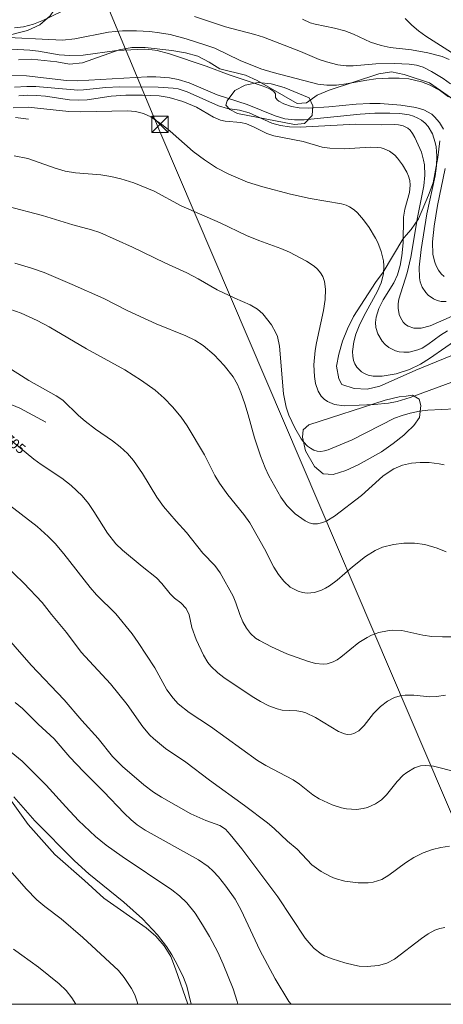
# Model space of a CAD drawing. Units: millimetres. Extents: x 425000 to 426000, y 4489000 to 4489500.
# Drawn here: x 425822 to 425897, y 4489000 to 4489175 of the extents above; entities that cross this region are included whole.
import ezdxf

# ---------------------------------------------------------------- set-up
doc = ezdxf.new("R2010")
doc.units = ezdxf.units.MM
doc.header["$MEASUREMENT"] = 0
for name, color, linetype, lineweight in [('f050002l_curvanivel_cgn', 23, 'Continuous', 9), ('f050002l_curvanivel_mae', 213, 'Continuous', 9), ('f050005l_bancal', 40, 'Continuous', 9), ('f060140s_arboladourbano', 92, 'Continuous', 9), ('f070045l_muro_mur', 30, 'MURO2', 9), ('f071086p_torretendido', 7, 'Continuous', 9), ('f090116l_tendido', 240, 'TENDIDO', 9), ('HOJAS', 7, 'Continuous', 9)]:
    doc.layers.add(name, color=color, linetype=linetype, lineweight=lineweight)
doc.styles.get("Standard").update_dxf_attribs({"font": 'arial.ttf'})
doc.linetypes.add('MURO2', pattern='A,3.1e-05,[1,muro2.shx,S=1,R=0,X=0,Y=0],-3.058844', length=3.058875)
doc.linetypes.add('TENDIDO', pattern='A,3.2e-05,[1,tendido.shx,S=1,R=0,X=0,Y=0],-3.208366', length=3.208398)

# ---------------------------------------------------------------- blocks, each defined once
blk = doc.blocks.new('TVK2859S_ACAD_1_FMEBLOCK1')
at = {"layer": 'HOJAS'}
blk.add_lwpolyline([(-500, 250), (500, 250), (500, -250), (-500, -250)], close=True, dxfattribs=at)
blk = doc.blocks.new('torre_tendido')
at = {"layer": 'f071086p_torretendido'}
for points in [[(-1.44, 1.44, 0), (1.44, 1.44, 0), (1.44, -1.44, 0), (-1.44, -1.44, 0), (-1.44, 1.44, 0)], [(1.44, 1.44, 0), (-1.44, -1.44, 0)], [(-1.44, 1.44, 0), (1.44, -1.44, 0)]]:
    blk.add_polyline3d(points, dxfattribs=at)

msp = doc.modelspace()

# ---------------------------------------------------------------- linework, layer by layer
at = {"layer": 'f050002l_curvanivel_cgn'}
for points in [[(425829.52, 4489176.93, 693), (425826.15, 4489175.31, 693), (425824.4, 4489174.62, 693), (425822.59, 4489174.14, 693), (425821.03, 4489173.97, 693)], [(425898.63, 4489163.97, 693), (425897.32, 4489164.91, 693), (425895.25, 4489166.19, 693), (425893.74, 4489166.94, 693), (425892.54, 4489167.31, 693), (425891.25, 4489167.5, 693), (425888.66, 4489167.58, 693), (425885.3, 4489167.53, 693), (425881.3, 4489167.17, 693), (425880.01, 4489167.19, 693), (425878.53, 4489167.37, 693), (425876.55, 4489167.88, 693), (425875.22, 4489168.34, 693), (425871.93, 4489169.75, 693), (425865.33, 4489172.29, 693), (425863.79, 4489172.78, 693), (425858.57, 4489174.12, 693), (425853.06, 4489175.97, 693)], [(425898.38, 4489168.29, 692), (425897.11, 4489168.82, 692), (425894.56, 4489169.52, 692), (425891.65, 4489170.03, 692), (425887.85, 4489170.45, 692), (425886.27, 4489170.78, 692), (425884.38, 4489171.42, 692), (425881.37, 4489172.8, 692), (425879.78, 4489173.41, 692), (425877.96, 4489173.91, 692), (425874.51, 4489174.59, 692), (425873.64, 4489174.87, 692), (425872.29, 4489175.48, 692)], [(425898.77, 4489169.58, 691), (425894.22, 4489172.47, 691), (425892.94, 4489173.4, 691), (425891.73, 4489174.42, 691), (425890.52, 4489175.64, 691)], [(425898.26, 4489161.68, 694), (425896.82, 4489162.74, 694), (425894.98, 4489163.73, 694), (425893.47, 4489164.31, 694), (425891.17, 4489164.85, 694), (425889.45, 4489165, 694), (425887.58, 4489164.99, 694), (425885.32, 4489164.86, 694), (425883.73, 4489164.64, 694), (425880.05, 4489163.96, 694), (425878.31, 4489163.76, 694), (425876.58, 4489163.72, 694), (425875.01, 4489163.91, 694), (425867.05, 4489166.01, 694), (425864.88, 4489166.65, 694), (425861.19, 4489168.12, 694), (425856.68, 4489170.32, 694), (425855.07, 4489170.89, 694), (425851.55, 4489171.97, 694), (425848.71, 4489172.74, 694), (425846.82, 4489173.09, 694), (425845.07, 4489173.31, 694), (425842.71, 4489173.45, 694), (425840.26, 4489173.42, 694), (425837.73, 4489173.19, 694), (425831.74, 4489172, 694), (425829.58, 4489171.77, 694), (425817.47, 4489172.38, 694)], [(425897.85, 4489125.18, 696), (425896.96, 4489125.22, 696), (425896.25, 4489125.39, 696), (425895.59, 4489125.66, 696), (425894.63, 4489126.36, 696), (425894.2, 4489126.83, 696), (425893.58, 4489127.78, 696), (425893.23, 4489128.71, 696), (425893.09, 4489129.4, 696), (425893.05, 4489131.3, 696), (425893.4, 4489134.46, 696), (425894.39, 4489140.82, 696), (425895.85, 4489147.61, 696), (425896.09, 4489149.35, 696), (425896.17, 4489151.08, 696), (425896.04, 4489152.74, 696), (425895.88, 4489153.54, 696), (425895.4, 4489155.06, 696), (425894.64, 4489156.35, 696), (425894.08, 4489156.99, 696), (425893.42, 4489157.53, 696), (425892.81, 4489157.89, 696), (425892.02, 4489158.22, 696), (425891.23, 4489158.43, 696), (425889.56, 4489158.68, 696), (425887.82, 4489158.77, 696), (425885.16, 4489158.73, 696), (425882.54, 4489158.55, 696), (425872.59, 4489157.54, 696), (425870.84, 4489157.55, 696), (425869.12, 4489157.76, 696), (425867.42, 4489158.27, 696), (425862.44, 4489160.32, 696), (425857.07, 4489162.02, 696), (425852.07, 4489164.17, 696), (425850.17, 4489164.75, 696), (425848.6, 4489165.03, 696), (425846.19, 4489165.22, 696), (425844.6, 4489165.24, 696), (425832.14, 4489164.5, 696), (425830.27, 4489164.6, 696), (425823.17, 4489165.38, 696), (425820.13, 4489165.44, 696)], [(425898.91, 4489122.59, 697), (425895.01, 4489120.88, 697), (425893.39, 4489120.45, 697), (425892.09, 4489120.46, 697), (425891.06, 4489120.8, 697), (425890.62, 4489121.09, 697), (425890.18, 4489121.55, 697), (425889.7, 4489122.35, 697), (425889.49, 4489122.88, 697), (425889.27, 4489124.01, 697), (425889.3, 4489124.8, 697), (425889.43, 4489125.6, 697), (425890.87, 4489130.29, 697), (425891.55, 4489133.12, 697), (425892.72, 4489140.19, 697), (425893.87, 4489145.82, 697), (425894.06, 4489147.68, 697), (425893.98, 4489149.53, 697), (425893.82, 4489150.4, 697), (425893.42, 4489151.79, 697), (425892.28, 4489154.43, 697), (425891.87, 4489155.11, 697), (425891.4, 4489155.71, 697), (425890.99, 4489156.08, 697), (425890.18, 4489156.51, 697), (425889.33, 4489156.7, 697), (425888.62, 4489156.75, 697), (425886.37, 4489156.69, 697), (425881.68, 4489156.77, 697), (425871.87, 4489156.27, 697), (425869.98, 4489156.32, 697), (425868.37, 4489156.55, 697), (425866.83, 4489157, 697), (425862.77, 4489158.81, 697), (425861.04, 4489159.27, 697), (425858.93, 4489159.6, 697), (425857.31, 4489160.06, 697), (425851.75, 4489162.54, 697), (425850.14, 4489163.07, 697), (425849.28, 4489163.23, 697), (425846.61, 4489163.4, 697), (425839.72, 4489163.42, 697), (425837.28, 4489163.31, 697), (425833.32, 4489162.89, 697), (425832.26, 4489162.85, 697), (425824.79, 4489163.5, 697), (425823.23, 4489163.51, 697), (425821.01, 4489163.37, 697)], [(425898.07, 4489120, 698), (425896.8, 4489119.18, 698), (425894.59, 4489117.52, 698), (425893.54, 4489116.91, 698), (425892.79, 4489116.58, 698), (425891.26, 4489116.19, 698), (425890.31, 4489116.15, 698), (425889.48, 4489116.25, 698), (425888.8, 4489116.43, 698), (425887.65, 4489116.99, 698), (425887, 4489117.53, 698), (425886.43, 4489118.16, 698), (425885.66, 4489119.45, 698), (425885.34, 4489120.59, 698), (425885.27, 4489121.44, 698), (425885.36, 4489122.42, 698), (425885.84, 4489123.94, 698), (425886.65, 4489125.47, 698), (425888.5, 4489128.52, 698), (425889.15, 4489129.96, 698), (425889.65, 4489131.62, 698), (425889.97, 4489133.33, 698), (425890.17, 4489135.67, 698), (425890.23, 4489140.25, 698), (425890.49, 4489141.65, 698), (425891.32, 4489144.63, 698), (425891.43, 4489145.91, 698), (425891.34, 4489146.77, 698), (425891.14, 4489147.51, 698), (425890.84, 4489148.22, 698), (425890.08, 4489149.55, 698), (425889.18, 4489150.74, 698), (425888.67, 4489151.27, 698), (425887.73, 4489151.98, 698), (425886.81, 4489152.4, 698), (425886.27, 4489152.55, 698), (425885.65, 4489152.65, 698), (425884.37, 4489152.7, 698), (425879.68, 4489152.38, 698), (425877.11, 4489152.49, 698), (425875.79, 4489152.7, 698), (425872.41, 4489153.73, 698), (425867.15, 4489154.7, 698), (425865.93, 4489155.12, 698), (425863.53, 4489156.34, 698), (425862.33, 4489156.84, 698), (425861.27, 4489157.08, 698), (425858.48, 4489157.31, 698), (425857.67, 4489157.51, 698), (425856.45, 4489158.05, 698), (425853.4, 4489159.82, 698), (425851, 4489160.85, 698), (425848.54, 4489161.54, 698), (425846.74, 4489161.82, 698), (425843.8, 4489161.98, 698), (425840.84, 4489161.97, 698), (425838.21, 4489161.76, 698), (425833.96, 4489161.14, 698), (425832.39, 4489161.05, 698), (425830.8, 4489161.14, 698), (425826.54, 4489161.78, 698), (425824.91, 4489161.93, 698), (425823.34, 4489161.96, 698), (425821.77, 4489161.83, 698)], [(425900.71, 4489119.1, 699), (425894.89, 4489115.06, 699), (425893.25, 4489114.06, 699), (425891.28, 4489113.07, 699), (425888.91, 4489112.29, 699), (425886.46, 4489111.89, 699), (425884.82, 4489111.92, 699), (425883.98, 4489112.1, 699), (425883.33, 4489112.35, 699), (425882.75, 4489112.69, 699), (425881.92, 4489113.52, 699), (425881.59, 4489114.08, 699), (425881.36, 4489114.71, 699), (425881.2, 4489115.49, 699), (425881.16, 4489116.31, 699), (425881.38, 4489118.02, 699), (425881.77, 4489119.37, 699), (425882.38, 4489120.89, 699), (425883.19, 4489122.56, 699), (425885.61, 4489127.06, 699), (425886.29, 4489128.55, 699), (425886.71, 4489130.12, 699), (425886.77, 4489131.58, 699), (425886.67, 4489132.42, 699), (425886.27, 4489134.08, 699), (425885.66, 4489135.71, 699), (425885.28, 4489136.5, 699), (425884.15, 4489138.37, 699), (425883.15, 4489139.76, 699), (425882.05, 4489141, 699), (425881.44, 4489141.53, 699), (425880.66, 4489142.04, 699), (425880.02, 4489142.34, 699), (425879.18, 4489142.62, 699), (425873.61, 4489143.56, 699), (425870.15, 4489144.33, 699), (425865.2, 4489145.6, 699), (425862.46, 4489146.49, 699), (425859.16, 4489147.87, 699), (425856.95, 4489149, 699), (425854.85, 4489150.42, 699), (425852.81, 4489151.95, 699), (425848.72, 4489155.57, 699), (425847.46, 4489156.58, 699), (425845.27, 4489158.1, 699), (425843.96, 4489158.72, 699), (425842.56, 4489159.05, 699), (425841.11, 4489159.14, 699), (425832.83, 4489158.98, 699), (425830.67, 4489159.03, 699), (425823.44, 4489159.83, 699), (425820.75, 4489159.73, 699)], [(425899.42, 4489106.09, 701), (425894.6, 4489105.87, 701), (425893.08, 4489105.66, 701), (425891.44, 4489105.31, 701), (425890.01, 4489104.92, 701), (425888.62, 4489104.42, 701), (425881.08, 4489100.54, 701), (425876.84, 4489098.79, 701), (425876.19, 4489098.58, 701), (425875.51, 4489098.48, 701), (425874.88, 4489098.54, 701), (425874.27, 4489098.73, 701), (425873.68, 4489099.05, 701), (425873.13, 4489099.46, 701), (425872.47, 4489100.18, 701), (425872.05, 4489100.76, 701), (425870.92, 4489102.72, 701), (425869.82, 4489104.96, 701), (425869.35, 4489106.36, 701), (425868.89, 4489108.75, 701), (425868.15, 4489117.26, 701), (425867.81, 4489118.97, 701), (425867.55, 4489119.65, 701), (425866.73, 4489121.06, 701), (425865.18, 4489123.01, 701), (425864.28, 4489123.86, 701), (425862.94, 4489124.62, 701), (425860.22, 4489125.81, 701), (425857.11, 4489127.31, 701), (425853.71, 4489129.24, 701), (425851.68, 4489130.29, 701), (425847.76, 4489132.09, 701), (425842.01, 4489134.88, 701), (425836.19, 4489137.5, 701), (425834.72, 4489137.96, 701), (425831.38, 4489138.85, 701), (425825.97, 4489140.54, 701), (425819.67, 4489142.17, 701)], [(425897.49, 4489096.1, 702), (425896.57, 4489096.31, 702), (425894.83, 4489096.53, 702), (425893.21, 4489096.55, 702), (425891.68, 4489096.41, 702), (425890.08, 4489096.02, 702), (425888.55, 4489095.38, 702), (425887.87, 4489094.99, 702), (425886.58, 4489094.08, 702), (425882.74, 4489090.63, 702), (425877.99, 4489086.98, 702), (425876.6, 4489086.12, 702), (425875.9, 4489085.81, 702), (425874.95, 4489085.59, 702), (425874.12, 4489085.6, 702), (425873.44, 4489085.78, 702), (425872.72, 4489086.11, 702), (425870.95, 4489087.39, 702), (425869.49, 4489088.86, 702), (425868.39, 4489090.36, 702), (425866.28, 4489094.17, 702), (425865.62, 4489095.59, 702), (425864.8, 4489097.68, 702), (425863.7, 4489100.91, 702), (425862.61, 4489105.02, 702), (425862.01, 4489106.99, 702), (425861.3, 4489109.01, 702), (425860.68, 4489110.43, 702), (425859.93, 4489111.78, 702), (425858.35, 4489113.83, 702), (425856.55, 4489115.71, 702), (425854.57, 4489117.38, 702), (425853.1, 4489118.32, 702), (425851.5, 4489119.11, 702), (425846.24, 4489121.21, 702), (425841.19, 4489123.54, 702), (425836.92, 4489125.71, 702), (425831.3, 4489128.25, 702), (425826.32, 4489130.35, 702), (425824.06, 4489131.15, 702), (425821.07, 4489132.04, 702)], [(425897.83, 4489080.58, 703), (425896.21, 4489081.28, 703), (425894.06, 4489081.92, 703), (425892.21, 4489082.14, 703), (425890.33, 4489082.13, 703), (425888.47, 4489081.93, 703), (425886.51, 4489081.42, 703), (425885.21, 4489080.84, 703), (425883.48, 4489079.77, 703), (425881.14, 4489077.95, 703), (425878.45, 4489075.56, 703), (425877.08, 4489074.55, 703), (425876.37, 4489074.12, 703), (425875.64, 4489073.76, 703), (425874.42, 4489073.36, 703), (425873.1, 4489073.27, 703), (425872.28, 4489073.38, 703), (425871.48, 4489073.61, 703), (425870.77, 4489073.93, 703), (425870.09, 4489074.34, 703), (425868.92, 4489075.36, 703), (425867.97, 4489076.56, 703), (425867.18, 4489077.85, 703), (425865.48, 4489081.13, 703), (425862.88, 4489085.76, 703), (425861.84, 4489087.26, 703), (425858.99, 4489090.76, 703), (425857.5, 4489092.81, 703), (425856.68, 4489094.21, 703), (425854.8, 4489097.89, 703), (425851.75, 4489103.08, 703), (425850.66, 4489104.61, 703), (425849.14, 4489106.44, 703), (425847.65, 4489107.98, 703), (425846.04, 4489109.39, 703), (425843.62, 4489111.13, 703), (425840.66, 4489113.05, 703), (425833.84, 4489116.75, 703), (425827.21, 4489120.69, 703), (425825.05, 4489121.82, 703), (425822.19, 4489123.1, 703), (425817.09, 4489124.9, 703)], [(425899.84, 4489065.45, 704), (425897.16, 4489065.45, 704), (425895.27, 4489065.55, 704), (425893.66, 4489065.79, 704), (425889.97, 4489066.58, 704), (425888.25, 4489066.64, 704), (425887.37, 4489066.56, 704), (425885.83, 4489066.23, 704), (425884.52, 4489065.74, 704), (425883.75, 4489065.36, 704), (425882.27, 4489064.45, 704), (425879.1, 4489061.87, 704), (425878.42, 4489061.38, 704), (425877.71, 4489060.99, 704), (425876.66, 4489060.68, 704), (425875.97, 4489060.61, 704), (425874.56, 4489060.72, 704), (425873.17, 4489061.11, 704), (425869.46, 4489062.46, 704), (425866.73, 4489063.67, 704), (425864.59, 4489064.79, 704), (425863.9, 4489065.25, 704), (425863.03, 4489066.04, 704), (425862.31, 4489066.99, 704), (425861.66, 4489068.14, 704), (425861.1, 4489069.46, 704), (425860.43, 4489071.53, 704), (425859.94, 4489072.68, 704), (425857.62, 4489076.89, 704), (425856.64, 4489078.15, 704), (425854.53, 4489080.39, 704), (425851.62, 4489084.03, 704), (425849.8, 4489086.04, 704), (425847.55, 4489088.71, 704), (425846.36, 4489090.37, 704), (425843.79, 4489094.54, 704), (425842.18, 4489096.9, 704), (425841.12, 4489098.11, 704), (425839.84, 4489099.3, 704), (425838.44, 4489100.36, 704), (425835.45, 4489102.44, 704), (425833.58, 4489103.89, 704), (425832.4, 4489104.91, 704), (425829.62, 4489107.6, 704), (425828.42, 4489108.42, 704), (425823.58, 4489111.14, 704), (425819.18, 4489113.94, 704)], [(425899.54, 4489041.41, 706), (425895.57, 4489042.45, 706), (425894.13, 4489042.57, 706), (425893.27, 4489042.47, 706), (425892.18, 4489042.12, 706), (425890.81, 4489041.31, 706), (425890.17, 4489040.8, 706), (425889.09, 4489039.72, 706), (425887.19, 4489037.33, 706), (425886.31, 4489036.43, 706), (425885.25, 4489035.69, 706), (425883.81, 4489035.06, 706), (425883.09, 4489034.88, 706), (425881.88, 4489034.72, 706), (425880.09, 4489034.84, 706), (425879.22, 4489035.01, 706), (425877.53, 4489035.53, 706), (425875.24, 4489036.58, 706), (425874.08, 4489037.33, 706), (425871.76, 4489039.2, 706), (425870.59, 4489039.98, 706), (425865.75, 4489042.53, 706), (425864.24, 4489043.45, 706), (425855.87, 4489049.49, 706), (425852.08, 4489051.96, 706), (425850.16, 4489053.54, 706), (425849.24, 4489054.52, 706), (425848.15, 4489056.03, 706), (425845.97, 4489059.94, 706), (425843.05, 4489064.43, 706), (425841.95, 4489065.97, 706), (425839.02, 4489069.54, 706), (425835.63, 4489072.97, 706), (425834.45, 4489074.28, 706), (425829.82, 4489080.26, 706), (425828.26, 4489082.09, 706), (425827.02, 4489083.34, 706), (425825.04, 4489085.1, 706), (425816.44, 4489091.7, 706)], [(425898.41, 4489028.19, 707), (425896.87, 4489027.93, 707), (425895.38, 4489027.58, 707), (425893.77, 4489027.01, 707), (425892.09, 4489026.18, 707), (425890.57, 4489025.22, 707), (425887.62, 4489023, 707), (425886.39, 4489022.25, 707), (425884.87, 4489021.76, 707), (425883.96, 4489021.63, 707), (425882.19, 4489021.64, 707), (425879.8, 4489021.96, 707), (425878.07, 4489022.44, 707), (425877.23, 4489022.77, 707), (425875.56, 4489023.65, 707), (425873.94, 4489024.87, 707), (425871.32, 4489027.61, 707), (425869.62, 4489029.08, 707), (425867.25, 4489031.33, 707), (425866.03, 4489032.33, 707), (425861.97, 4489035.42, 707), (425855.72, 4489039.93, 707), (425851.51, 4489043.11, 707), (425847.9, 4489045.58, 707), (425845.77, 4489047.33, 707), (425845.12, 4489047.97, 707), (425843.87, 4489049.42, 707), (425841.09, 4489053.4, 707), (425838.09, 4489057.1, 707), (425832.87, 4489062.76, 707), (425830.27, 4489066.21, 707), (425827.57, 4489069.45, 707), (425825.93, 4489071.56, 707), (425822.7, 4489075.01, 707), (425817.46, 4489080.03, 707)], [(425897.57, 4489013.69, 708), (425896.72, 4489013.52, 708), (425895.84, 4489013.19, 708), (425894.65, 4489012.54, 708), (425893.43, 4489011.7, 708), (425888.63, 4489008.05, 708), (425887.26, 4489007.35, 708), (425885.78, 4489006.91, 708), (425883.75, 4489006.71, 708), (425882.34, 4489006.82, 708), (425881.5, 4489006.97, 708), (425879.81, 4489007.39, 708), (425877.52, 4489008.08, 708), (425876.19, 4489008.65, 708), (425875.56, 4489009.01, 708), (425874.33, 4489009.97, 708), (425873.78, 4489010.53, 708), (425872.73, 4489011.79, 708), (425867.85, 4489019.16, 708), (425861.48, 4489027.69, 708), (425859.42, 4489030.27, 708), (425858.59, 4489031.18, 708), (425857.58, 4489031.83, 708), (425855.06, 4489032.75, 708), (425852.37, 4489033.96, 708), (425847.15, 4489036.88, 708), (425845.74, 4489037.82, 708), (425844.03, 4489039.12, 708), (425840.23, 4489042.35, 708), (425838.47, 4489044.17, 708), (425835.93, 4489047.38, 708), (425833.02, 4489050.55, 708), (425829.85, 4489054.27, 708), (425823.97, 4489060.39, 708), (425818.25, 4489066.97, 708)], [(425870.25, 4489000, 709), (425869.85, 4489000.52, 709), (425867.38, 4489004.55, 709), (425864.68, 4489009.66, 709), (425861.33, 4489016.76, 709), (425860.27, 4489018.73, 709), (425858.62, 4489021.06, 709), (425857.3, 4489022.72, 709), (425856.38, 4489023.73, 709), (425855.47, 4489024.54, 709), (425853.74, 4489025.74, 709), (425844.26, 4489031.05, 709), (425842.85, 4489031.99, 709), (425841.79, 4489032.87, 709), (425840.54, 4489034.03, 709), (425836.9, 4489037.87, 709), (425833.27, 4489041.45, 709), (425830.87, 4489044.05, 709), (425828.07, 4489047.27, 709), (425825.25, 4489049.92, 709), (425822.44, 4489052.72, 709), (425821.15, 4489053.78, 709)], [(425852.44, 4489000, 711), (425852.06, 4489001.73, 711), (425851.66, 4489003.21, 711), (425851.1, 4489004.78, 711), (425849.93, 4489007.22, 711), (425849.03, 4489008.8, 711), (425848.05, 4489010.32, 711), (425846.45, 4489012.37, 711), (425843.82, 4489015.22, 711), (425840.45, 4489018.21, 711), (425834.22, 4489023.25, 711), (425831.67, 4489025.57, 711), (425824.66, 4489032.69, 711), (425820.9, 4489036.98, 711)], [(425842.95, 4489000, 712), (425842.84, 4489000.46, 712), (425842.4, 4489001.69, 712), (425841.81, 4489002.83, 712), (425840.53, 4489004.76, 712), (425839.5, 4489006.02, 712), (425833.2, 4489011.92, 712), (425829.32, 4489015.2, 712), (425826.39, 4489017.44, 712), (425825.01, 4489018.61, 712), (425823.09, 4489020.59, 712), (425816.45, 4489028.12, 712)], [(425831.92, 4489000, 713), (425831.24, 4489001.15, 713), (425830.22, 4489002.47, 713), (425828.96, 4489003.66, 713), (425825.26, 4489006.62, 713), (425820.84, 4489009.83, 713)]]:
    msp.add_polyline3d(points, dxfattribs=at)
at = {"layer": 'f050002l_curvanivel_mae'}
for points in [[(425897.34, 4489155.89, 695), (425896.66, 4489157.11, 695), (425895.77, 4489158.12, 695), (425895.26, 4489158.56, 695), (425893.87, 4489159.33, 695), (425892.45, 4489159.77, 695), (425889.78, 4489160.17, 695), (425886.08, 4489160.5, 695), (425884.24, 4489160.5, 695), (425881.79, 4489160.38, 695), (425876.95, 4489159.87, 695), (425873.35, 4489159.62, 695), (425871.69, 4489159.69, 695), (425870.31, 4489159.94, 695), (425868.96, 4489160.43, 695), (425868.08, 4489160.89, 695), (425867.76, 4489161.14, 695), (425867.47, 4489161.53, 695), (425867.45, 4489162.21, 695), (425867.19, 4489162.63, 695), (425866.46, 4489163.08, 695), (425865.28, 4489163.57, 695), (425859.24, 4489165.61, 695), (425855.15, 4489167.12, 695), (425848.61, 4489169.32, 695), (425846.38, 4489169.9, 695), (425845.51, 4489170.05, 695), (425844.19, 4489170.14, 695), (425839.23, 4489169.9, 695), (425833.21, 4489169.09, 695), (425830.86, 4489169, 695), (425828.96, 4489169.14, 695), (425825.26, 4489169.8, 695), (425823.73, 4489169.97, 695), (425819.45, 4489170.21, 695)], [(425902.22, 4489112.07, 700), (425891.43, 4489108.08, 700), (425889.11, 4489107.4, 700), (425887.56, 4489107.09, 700), (425885.02, 4489106.84, 700), (425879.68, 4489106.63, 700), (425877.96, 4489106.86, 700), (425876.71, 4489107.37, 700), (425876.11, 4489107.79, 700), (425875.6, 4489108.32, 700), (425875.04, 4489109.22, 700), (425874.58, 4489110.6, 700), (425874.38, 4489111.86, 700), (425874.31, 4489113.92, 700), (425874.52, 4489116.48, 700), (425874.74, 4489117.85, 700), (425876.01, 4489123.61, 700), (425876.29, 4489125.55, 700), (425876.37, 4489127.41, 700), (425876.2, 4489128.74, 700), (425875.87, 4489129.65, 700), (425875.46, 4489130.33, 700), (425874.93, 4489130.94, 700), (425874.32, 4489131.48, 700), (425872.95, 4489132.38, 700), (425869.94, 4489134, 700), (425868.42, 4489134.65, 700), (425864.52, 4489136.04, 700), (425862.28, 4489136.94, 700), (425857.61, 4489139.24, 700), (425850.68, 4489142.26, 700), (425845.84, 4489144.83, 700), (425842.24, 4489146.34, 700), (425839.95, 4489147.06, 700), (425838.17, 4489147.48, 700), (425836.38, 4489147.74, 700), (425831.84, 4489148.14, 700), (425830.03, 4489148.42, 700), (425828.24, 4489148.93, 700), (425823.39, 4489150.65, 700), (425820.94, 4489151.17, 700)], [(425897.49, 4489129.65, 695), (425896.95, 4489130.16, 695), (425896.46, 4489130.81, 695), (425896.06, 4489131.54, 695), (425895.79, 4489132.23, 695), (425895.49, 4489133.6, 695), (425895.41, 4489135.83, 695), (425895.68, 4489138.61, 695), (425896.32, 4489142.33, 695), (425897.67, 4489148.91, 695)], [(425897.72, 4489055.08, 705), (425896.13, 4489054.83, 705), (425894.95, 4489054.76, 705), (425892.11, 4489055.07, 705), (425890.55, 4489055.1, 705), (425889.64, 4489054.96, 705), (425888.66, 4489054.66, 705), (425887.38, 4489054.01, 705), (425886.12, 4489053.06, 705), (425884.93, 4489051.83, 705), (425883.23, 4489049.64, 705), (425882.28, 4489048.73, 705), (425881.43, 4489048.27, 705), (425880.98, 4489048.14, 705), (425880.24, 4489048.09, 705), (425879.73, 4489048.17, 705), (425878.69, 4489048.57, 705), (425874.58, 4489051.07, 705), (425872.85, 4489051.92, 705), (425872.25, 4489052.11, 705), (425871.27, 4489052.28, 705), (425868.67, 4489052.42, 705), (425867.74, 4489052.63, 705), (425866.27, 4489053.19, 705), (425864.82, 4489053.94, 705), (425863.31, 4489054.86, 705), (425858.29, 4489058.24, 705), (425857.18, 4489059.04, 705), (425855.96, 4489060.21, 705), (425855.44, 4489060.87, 705), (425854.63, 4489062.2, 705), (425853.32, 4489064.97, 705), (425852.56, 4489067.15, 705), (425852.11, 4489069.38, 705), (425851.55, 4489070.51, 705), (425850.6, 4489071.52, 705), (425849.48, 4489072.37, 705), (425848.71, 4489073.1, 705), (425847.23, 4489074.99, 705), (425846.29, 4489076, 705), (425843.71, 4489077.99, 705), (425840.22, 4489080.91, 705), (425839.04, 4489082.01, 705), (425837.55, 4489083.94, 705), (425835.14, 4489087.82, 705), (425834.19, 4489089.2, 705), (425833.03, 4489090.6, 705), (425831.08, 4489092.44, 705), (425829.45, 4489093.74, 705), (425825.74, 4489096.17, 705), (425824.47, 4489097.09, 705), (425816.93, 4489103.27, 705)], [(425860.76, 4489000, 710), (425860.64, 4489000.48, 710), (425859.91, 4489002.75, 710), (425858.16, 4489007.14, 710), (425857.17, 4489009.29, 710), (425855.69, 4489012.08, 710), (425854.48, 4489014.18, 710), (425853.14, 4489016.26, 710), (425851.71, 4489018.06, 710), (425850.37, 4489019.35, 710), (425849.02, 4489020.42, 710), (425840.15, 4489026.34, 710), (425837.34, 4489028.35, 710), (425835.45, 4489029.89, 710), (425832.42, 4489032.75, 710), (425830.13, 4489035.17, 710), (425826.66, 4489039.04, 710), (425822.37, 4489043.29, 710), (425820.45, 4489044.92, 710)]]:
    msp.add_polyline3d(points, dxfattribs=at)
at = {"layer": 'f050005l_bancal'}
for points in [[(425890.72, 4489165.54, 0), (425890.38, 4489165.66, 0), (425888.13, 4489166.11, 0), (425885.85, 4489165.77, 0), (425877.02, 4489162.83, 0), (425874.86, 4489161.94, 0), (425872.96, 4489160.58, 0), (425871.33, 4489160.47, 0), (425864.22, 4489164.6, 0), (425862.12, 4489165.5, 0), (425857.54, 4489166.63, 0), (425855.63, 4489167.84, 0), (425853.66, 4489168.93, 0), (425851.42, 4489169.49, 0), (425849.04, 4489169.91, 0), (425844.27, 4489170.43, 0), (425841.92, 4489170.45, 0), (425839.64, 4489170.06, 0), (425833.1, 4489167.71, 0), (425830.78, 4489167.48, 0), (425828.54, 4489167.9, 0), (425824.01, 4489168.39, 0), (425821.73, 4489168.28, 0)], [(425900.54, 4489160.17, 0), (425894.88, 4489164.17, 0), (425890.72, 4489165.54, 0)], [(425823.51, 4489157.7, 0), (425821.17, 4489157.99, 0)], [(425890.72, 4489137, 0), (425891.6, 4489138.02, 0), (425892.91, 4489139.94, 0), (425894.7, 4489144.15, 0), (425895.52, 4489146.33, 0), (425896.38, 4489150.84, 0), (425896.73, 4489153.8, 0)], [(425890.72, 4489112.17, 0), (425886.04, 4489110.11, 0), (425883.78, 4489109.6, 0), (425881.46, 4489109.73, 0), (425879.25, 4489110.44, 0), (425878.71, 4489111.42, 0), (425878.33, 4489113.69, 0), (425878.75, 4489115.8, 0), (425879.4, 4489118.11, 0), (425880.3, 4489120.34, 0), (425881.36, 4489122.55, 0), (425885.25, 4489128.61, 0), (425886.65, 4489130.41, 0), (425890.12, 4489136.32, 0), (425890.72, 4489137, 0)], [(425924.54, 4489119.47, 0), (425921.49, 4489119.79, 0), (425916.94, 4489119.61, 0), (425912.44, 4489119.66, 0), (425910.2, 4489119.41, 0), (425907.88, 4489118.91, 0), (425903.56, 4489117.57, 0), (425892.44, 4489112.94, 0), (425890.72, 4489112.17, 0)], [(425826.6, 4489103.68, 0), (425821.96, 4489106.22, 0), (425819.84, 4489107.11, 0)], [(425851.86, 4489000, 0), (425849.68, 4489006.34, 0), (425848.84, 4489008.49, 0), (425847.63, 4489010.39, 0), (425846.14, 4489012.12, 0), (425844.43, 4489013.6, 0), (425836.91, 4489018.88, 0), (425833.49, 4489022.07, 0), (425828.19, 4489026.67, 0), (425823.43, 4489032.03, 0), (425820.46, 4489036.17, 0)]]:
    msp.add_polyline3d(points, dxfattribs=at)
at = {"layer": 'f060140s_arboladourbano'}
msp.add_polyline3d([(425818.69, 4489203.09, 0), (425822.97, 4489201.3, 0), (425825.11, 4489200.27, 0), (425826.31, 4489198.84, 0), (425829.81, 4489192.57, 0), (425830.82, 4489190.52, 0), (425831.62, 4489188.33, 0), (425831.97, 4489186.08, 0), (425831.42, 4489184.42, 0), (425830.48, 4489182.23, 0), (425829.72, 4489180.05, 0), (425828.66, 4489177.99, 0), (425827.39, 4489176.1, 0), (425825.55, 4489174.5, 0), (425823.31, 4489173.48, 0), (425818.88, 4489172.35, 0)], dxfattribs=at)
for points in [[(425872.61, 4489156.9, 0), (425870.86, 4489156.74, 0), (425860.68, 4489158.67, 0), (425859.31, 4489159.39, 0), (425858.64, 4489160.18, 0), (425858.87, 4489160.96, 0), (425860.24, 4489162.78, 0), (425862.04, 4489163.77, 0), (425864.36, 4489164.2, 0), (425866.68, 4489163.98, 0), (425869.01, 4489163.31, 0), (425873.43, 4489161.47, 0), (425874.13, 4489160.05, 0), (425874.01, 4489158.33, 0)], [(425890.72, 4489101.81, 0), (425890.29, 4489101.41, 0), (425888.4, 4489099.93, 0), (425886.34, 4489098.4, 0), (425882.17, 4489096.12, 0), (425879.95, 4489095.1, 0), (425877.71, 4489094.38, 0), (425875.95, 4489094.5, 0), (425874.39, 4489095.83, 0), (425872.79, 4489098.59, 0), (425872.26, 4489101.02, 0), (425872.4, 4489102.32, 0), (425873.39, 4489103.26, 0), (425887, 4489107.63, 0), (425889.46, 4489108.22, 0), (425890.72, 4489108.36, 0), (425891.83, 4489108.49, 0), (425893.02, 4489107.81, 0), (425893.34, 4489106.65, 0), (425893.07, 4489104.56, 0), (425892.09, 4489103.12, 0)]]:
    msp.add_polyline3d(points, close=True, dxfattribs=at)
at = {"layer": 'f070045l_muro_mur'}
for points in [[(425900.54, 4489160.17, 0), (425894.88, 4489164.17, 0), (425890.72, 4489165.54, 0), (425890.38, 4489165.66, 0), (425888.13, 4489166.11, 0), (425885.85, 4489165.77, 0), (425877.02, 4489162.83, 0), (425874.86, 4489161.94, 0), (425872.96, 4489160.58, 0), (425871.33, 4489160.47, 0), (425864.22, 4489164.6, 0), (425862.12, 4489165.5, 0), (425857.54, 4489166.63, 0), (425855.63, 4489167.84, 0), (425853.66, 4489168.93, 0), (425851.42, 4489169.49, 0), (425849.04, 4489169.91, 0), (425844.27, 4489170.43, 0), (425841.92, 4489170.45, 0), (425839.64, 4489170.06, 0), (425833.1, 4489167.71, 0), (425830.78, 4489167.48, 0), (425828.54, 4489167.9, 0), (425824.01, 4489168.39, 0), (425821.73, 4489168.28, 0)], [(425823.51, 4489157.7, 0), (425821.17, 4489157.99, 0)], [(425903.56, 4489117.57, 0), (425892.44, 4489112.94, 0), (425890.72, 4489112.17, 0), (425886.04, 4489110.11, 0), (425883.78, 4489109.6, 0), (425881.46, 4489109.73, 0), (425879.25, 4489110.44, 0), (425878.71, 4489111.42, 0), (425878.33, 4489113.69, 0), (425878.75, 4489115.8, 0), (425879.4, 4489118.11, 0), (425880.3, 4489120.34, 0), (425881.36, 4489122.55, 0), (425885.25, 4489128.61, 0), (425886.65, 4489130.41, 0), (425890.12, 4489136.32, 0), (425890.72, 4489137, 0), (425891.6, 4489138.02, 0), (425892.91, 4489139.94, 0), (425894.7, 4489144.15, 0), (425895.52, 4489146.33, 0), (425896.38, 4489150.84, 0), (425896.73, 4489153.8, 0)], [(425826.6, 4489103.68, 0), (425821.96, 4489106.22, 0), (425819.84, 4489107.11, 0)], [(425851.86, 4489000, 0), (425849.68, 4489006.34, 0), (425848.84, 4489008.49, 0), (425847.63, 4489010.39, 0), (425846.14, 4489012.12, 0), (425844.43, 4489013.6, 0), (425836.91, 4489018.88, 0), (425833.49, 4489022.07, 0), (425828.19, 4489026.67, 0), (425823.43, 4489032.03, 0), (425820.46, 4489036.17, 0)]]:
    msp.add_polyline3d(points, dxfattribs=at)
at = {"layer": 'f090116l_tendido'}
msp.add_polyline3d([(425913.24, 4489000, 524.59), (425846.9, 4489155.47, 520.22), (425737.37, 4489418.25, 518.34), (425701.99, 4489500, 517.05)], dxfattribs=at)

# ---------------------------------------------------------------- block references
at = {"layer": 'f071086p_torretendido'}
msp.add_blockref('torre_tendido', (425846.92, 4489156.77), dxfattribs=at)
at = {"layer": 'HOJAS'}
msp.add_blockref('TVK2859S_ACAD_1_FMEBLOCK1', (425500, 4489250), dxfattribs=at)

# ---------------------------------------------------------------- texts
at = {"layer": 'f050002l_curvanivel_mae', "insert": (425821.11, 4489099.84, 705), "char_height": 1.75, "width": 5.25, "attachment_point": 5, "rotation": 320.634}
msp.add_mtext('{\\fRoman|b1|i0;705}', dxfattribs=at)

doc.saveas('drawing.dxf')
